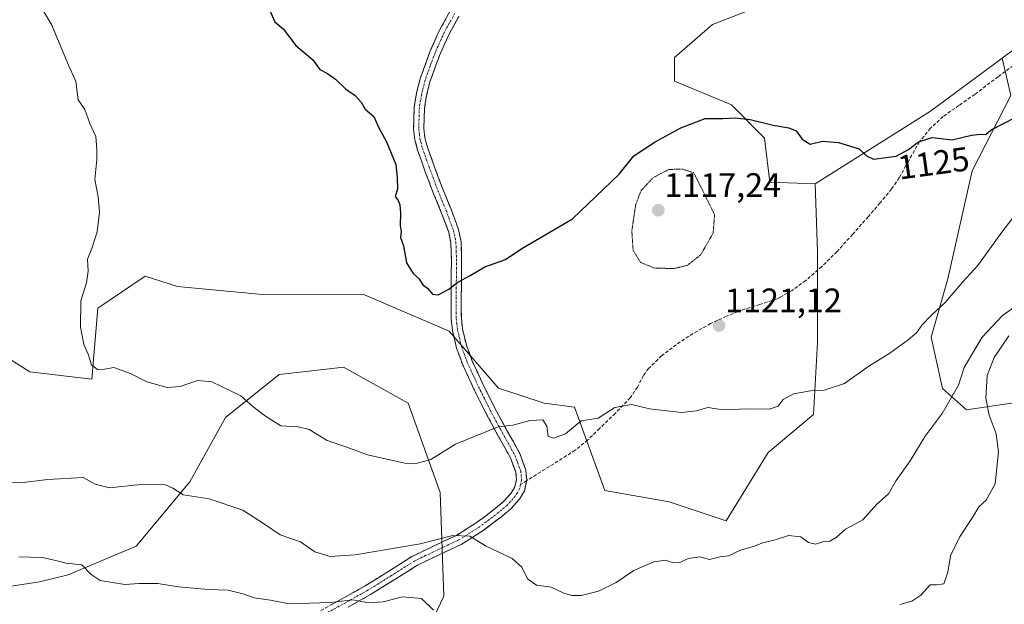
# Model space of a CAD drawing. Units: metres. Extents: x 556273 to 559693, y 4730975 to 4733317.
# Drawn here: x 557183 to 557473, y 4731431 to 4731603 of the extents above; entities that cross this region are included whole.
import ezdxf
from ezdxf.enums import TextEntityAlignment as Align

# ---------------------------------------------------------------- set-up
doc = ezdxf.new("R2010")
doc.units = ezdxf.units.M
doc.header["$MEASUREMENT"] = 0
for name, pattern in [('TRAZO_Y_PUNTO', [1, 0.5, -0.25, 0, -0.25]), ('TRAZOS2', [0.375, 0.25, -0.125]), ('TRAZOSX2', [1.5, 1, -0.5])]:
    doc.linetypes.add(name, pattern=pattern)
for name, color, linetype, lineweight in [('Arbolado forestal CxS', 92, 'Continuous', 0), ('Camino', 19, 'TRAZOSX2', 0), ('Camino Cxs', 19, 'Continuous', 0), ('Camino eje', 19, 'TRAZO_Y_PUNTO', 0), ('Carátula', 7, 'Continuous', 5), ('Curva de nivel maestra', 36, 'Continuous', 30), ('Curva de nivel normal', 36, 'Continuous', 0), ('Curva de nivel normal depresión', 36, 'TRAZOS2', 0), ('Matorral CxS', 135, 'Continuous', 0), ('Punto de cota en terreno', 7, 'Continuous', 0), ('Rótulo de curva de nivel directora', 19, 'Continuous', 0), ('Rótulo de punto de cota en terreno', 19, 'Continuous', 0), ('Senda', 19, 'TRAZOSX2', 0)]:
    doc.layers.add(name, color=color, linetype=linetype, lineweight=lineweight)
doc.styles.add('Arial', font='txt', dxfattribs={"height": 0.2})

# ---------------------------------------------------------------- blocks, each defined once
blk = doc.blocks.new('*U182')
at = {"layer": 'Curva de nivel normal', "color": 36, "linetype": 'Continuous', "lineweight": 0}
for points in [[(557182.3, 4731444.66, 1110), (557189.28, 4731444.47, 1110), (557193.53, 4731443.48, 1110), (557196.25, 4731442.76, 1110), (557200.82, 4731442.3, 1110), (557203.59, 4731439.43, 1110), (557206.28, 4731437.72, 1110), (557213.54, 4731436.47, 1110), (557217.81, 4731436.83, 1110), (557223.28, 4731436.76, 1110), (557229.33, 4731435.77, 1110), (557238.27, 4731435.03, 1110), (557244.02, 4731434.88, 1110), (557248.79, 4731433.63, 1110), (557251.7, 4731432.57, 1110), (557256.54, 4731431.88, 1110), (557262.02, 4731430.8, 1110), (557274.14, 4731431.15, 1110), (557280.8, 4731432.01, 1110), (557285.47, 4731431.06, 1110), (557289.8, 4731431.38, 1110), (557295.47, 4731432.88, 1110), (557301.1, 4731432.34, 1110), (557304.68, 4731428.92, 1110)], [(557442.23, 4731430.61, 1110), (557445.79, 4731431.59, 1110), (557448.49, 4731433.39, 1110), (557451.18, 4731436.4, 1110), (557453.06, 4731436.42, 1110), (557455.21, 4731436.69, 1110), (557456.43, 4731440.16, 1110), (557457.2, 4731444.98, 1110), (557459.82, 4731450.47, 1110), (557463.69, 4731456.26, 1110), (557465.61, 4731459.46, 1110), (557467.76, 4731461.37, 1110), (557470.44, 4731466.27, 1110), (557471.42, 4731475.63, 1110), (557470.7, 4731481, 1110), (557468.66, 4731486.5, 1110), (557467.68, 4731491.57, 1110), (557468.07, 4731498.23, 1110), (557470.06, 4731503.56, 1110), (557474.43, 4731509.94, 1110)]]:
    blk.add_polyline3d(points, dxfattribs=at)
blk = doc.blocks.new('*U187')
at = {"layer": 'Curva de nivel normal', "color": 36, "linetype": 'Continuous', "lineweight": 0}
blk.add_polyline3d([(557187.55, 4731609.19, 1120), (557192, 4731601.63, 1120), (557196.65, 4731590.5, 1120), (557199.06, 4731584.98, 1120), (557199.73, 4731579.58, 1120), (557201.69, 4731576.75, 1120), (557203.23, 4731572.62, 1120), (557205.01, 4731568.74, 1120), (557205.26, 4731564.98, 1120), (557205.26, 4731561.95, 1120), (557204.72, 4731556.04, 1120), (557205.66, 4731551.01, 1120), (557206.05, 4731546.47, 1120), (557205.33, 4731540.6, 1120), (557203.79, 4731535.67, 1120), (557202.55, 4731532.6, 1120), (557202.73, 4731529.07, 1120), (557202.23, 4731525.62, 1120), (557200.57, 4731520.22, 1120), (557200.5, 4731512.48, 1120), (557201.46, 4731507.37, 1120), (557202.73, 4731504.56, 1120), (557203.72, 4731501.38, 1120), (557205.49, 4731500, 1120), (557207.53, 4731500.12, 1120), (557210.33, 4731500.58, 1120), (557215.19, 4731498.82, 1120), (557220.05, 4731496.3, 1120), (557226.06, 4731494.68, 1120), (557229.87, 4731495, 1120), (557234.96, 4731496.71, 1120), (557239.23, 4731496.3, 1120), (557247.78, 4731492.23, 1120), (557251.29, 4731489.04, 1120), (557255.1, 4731486.18, 1120), (557259.54, 4731483.35, 1120), (557264.73, 4731483.1, 1120), (557267.96, 4731482.24, 1120), (557273.21, 4731479.05, 1120), (557279.09, 4731477.06, 1120), (557285.17, 4731474.77, 1120), (557296.14, 4731472.33, 1120), (557299.09, 4731472.17, 1120), (557303.8, 4731473.43, 1120), (557311.14, 4731477.92, 1120), (557323.73, 4731483.04, 1120), (557328.03, 4731483.51, 1120), (557333.16, 4731484.91, 1120), (557336.92, 4731485.14, 1120), (557338.07, 4731483.27, 1120), (557338.43, 4731480.28, 1120), (557340.01, 4731479.73, 1120), (557343.57, 4731480.99, 1120), (557348.26, 4731484.8, 1120), (557353.21, 4731485.63, 1120), (557358.13, 4731488.73, 1120), (557363.11, 4731489.61, 1120), (557368.38, 4731488.36, 1120), (557377.8, 4731487.32, 1120), (557382.23, 4731487.76, 1120), (557385.57, 4731488.73, 1120), (557390.13, 4731488.04, 1120), (557397.31, 4731488.37, 1120), (557403.7, 4731488.26, 1120), (557406.34, 4731489.14, 1120), (557407.78, 4731491.13, 1120), (557410.86, 4731492.79, 1120), (557415.92, 4731493.68, 1120), (557419.97, 4731493.91, 1120), (557425.88, 4731495.88, 1120), (557433.09, 4731500.95, 1120), (557439.26, 4731504.86, 1120), (557444.74, 4731508.73, 1120), (557447.29, 4731510.94, 1120), (557448.8, 4731513.09, 1120), (557451.62, 4731516.05, 1120), (557455.76, 4731519.84, 1120), (557460.82, 4731525.91, 1120), (557465.16, 4731530.56, 1120), (557472.62, 4731540.89, 1120), (557481.41, 4731552.22, 1120)], dxfattribs=at)
blk = doc.blocks.new('*U193')
at = {"layer": 'Curva de nivel normal', "color": 36, "linetype": 'Continuous', "lineweight": 0}
blk.add_polyline3d([(557175.52, 4731466.74, 1115), (557182.71, 4731466.57, 1115), (557190.67, 4731467.53, 1115), (557201.2, 4731468.06, 1115), (557204.83, 4731466.16, 1115), (557208.99, 4731465.01, 1115), (557218.15, 4731466.06, 1115), (557225.53, 4731465.91, 1115), (557227.66, 4731464.95, 1115), (557230.74, 4731463.02, 1115), (557238.45, 4731461.79, 1115), (557248.37, 4731458.46, 1115), (557254.73, 4731454.34, 1115), (557259.37, 4731451.18, 1115), (557265.4, 4731449.1, 1115), (557269.58, 4731446.17, 1115), (557274.14, 4731444.76, 1115), (557281.47, 4731445.25, 1115), (557300.67, 4731448.53, 1115), (557310.35, 4731450.94, 1115), (557315.35, 4731450.79, 1115), (557319.98, 4731447.94, 1115), (557327.88, 4731444.16, 1115), (557330.75, 4731441.64, 1115), (557332.42, 4731438.18, 1115), (557335.03, 4731436.34, 1115), (557339.32, 4731435.74, 1115), (557343.13, 4731433.94, 1115), (557345.48, 4731433.22, 1115), (557348.21, 4731433.29, 1115), (557353.33, 4731434.58, 1115), (557358.51, 4731437.14, 1115), (557363.77, 4731440.64, 1115), (557369.63, 4731443.22, 1115), (557373.23, 4731443.66, 1115), (557375.33, 4731442.93, 1115), (557377.3, 4731442.97, 1115), (557379.76, 4731444.15, 1115), (557383.2, 4731444.64, 1115), (557386.08, 4731443.9, 1115), (557389.2, 4731444.66, 1115), (557391.73, 4731444.97, 1115), (557395.21, 4731446.61, 1115), (557399.06, 4731447.69, 1115), (557401.79, 4731448.78, 1115), (557405.46, 4731449.7, 1115), (557409.45, 4731450.93, 1115), (557413.07, 4731450.61, 1115), (557415.27, 4731448.93, 1115), (557417.4, 4731448.4, 1115), (557419.5, 4731449.11, 1115), (557421.64, 4731449.35, 1115), (557423.5, 4731450.39, 1115), (557426.18, 4731452.84, 1115), (557431.34, 4731455.59, 1115), (557435.45, 4731460.23, 1115), (557438.94, 4731463.23, 1115), (557441.14, 4731467.2, 1115), (557445.29, 4731473.03, 1115), (557449.78, 4731480.26, 1115), (557454.78, 4731486.96, 1115), (557459.56, 4731495.41, 1115), (557461.27, 4731500.56, 1115), (557463.76, 4731504.89, 1115), (557466.58, 4731509.56, 1115), (557472.54, 4731515.89, 1115), (557476.83, 4731518.89, 1115)], dxfattribs=at)
blk = doc.blocks.new('*U205')
at = {"layer": 'Curva de nivel maestra', "color": 36, "linetype": 'Continuous', "lineweight": 30}
blk.add_polyline3d([(557256.28, 4731606.21, 1125), (557257.77, 4731602.62, 1125), (557260.23, 4731600.56, 1125), (557263.99, 4731595.65, 1125), (557269, 4731591.46, 1125), (557271.1, 4731588.6, 1125), (557273.36, 4731587.42, 1125), (557275.7, 4731585.75, 1125), (557278.76, 4731582.72, 1125), (557281.48, 4731580.88, 1125), (557283.25, 4731578.91, 1125), (557284.5, 4731576.88, 1125), (557287, 4731574.65, 1125), (557288.42, 4731571.5, 1125), (557290.77, 4731567.19, 1125), (557293.49, 4731560.54, 1125), (557293.9, 4731556.67, 1125), (557293.96, 4731553.22, 1125), (557293.36, 4731551.04, 1125), (557294.2, 4731549.84, 1125), (557294.72, 4731548.64, 1125), (557294.9, 4731546.11, 1125), (557294.75, 4731542.5, 1125), (557295.14, 4731540.73, 1125), (557294.88, 4731538.96, 1125), (557295.74, 4731536.5, 1125), (557296.7, 4731531.49, 1125), (557298.6, 4731528.34, 1125), (557300.36, 4731526.73, 1125), (557301.44, 4731525.02, 1125), (557302.87, 4731523.96, 1125), (557304.36, 4731522.24, 1125), (557305.97, 4731522.02, 1125), (557309.14, 4731523.69, 1125), (557311.8, 4731525.82, 1125), (557315.42, 4731527.76, 1125), (557319.81, 4731530.34, 1125), (557325.93, 4731532.42, 1125), (557330.68, 4731535.76, 1125), (557345.65, 4731544.51, 1125), (557359.46, 4731557.71, 1125), (557363.71, 4731563.07, 1125), (557370.05, 4731567.17, 1125), (557377.6, 4731571.33, 1125), (557384.85, 4731574.06, 1125), (557390.06, 4731574.07, 1125), (557393.62, 4731574.25, 1125), (557398.13, 4731573.77, 1125), (557404.88, 4731572.12, 1125), (557409.48, 4731571.37, 1125), (557411.64, 4731570.44, 1125), (557413.48, 4731567.97, 1125), (557415.78, 4731566.51, 1125), (557419.45, 4731567.36, 1125), (557424.12, 4731567.01, 1125), (557430.24, 4731565.12, 1125), (557432.44, 4731563.08, 1125), (557434.46, 4731562.11, 1125), (557441.17, 4731563.01, 1125), (557444.81, 4731564.91, 1125), (557447.72, 4731567.19, 1125), (557451.82, 4731568.48, 1125), (557457.69, 4731567.84, 1125), (557463.37, 4731569.14, 1125), (557466.01, 4731569.44, 1125), (557467.56, 4731569.35, 1125), (557469.45, 4731570.87, 1125), (557480.18, 4731576.39, 1125)], dxfattribs=at)
blk = doc.blocks.new('5PATER')
at = {"layer": 'Carátula', "linetype": 'Continuous', "lineweight": 5}
h = blk.add_hatch(color=250, dxfattribs=at)
edge = h.paths.add_edge_path()
edge.add_ellipse((0, 0.01), major_axis=(-1.33, -1.34), ratio=0.999422, start_angle=0, end_angle=360)

msp = doc.modelspace()

# ---------------------------------------------------------------- linework, layer by layer
at = {"layer": 'Arbolado forestal CxS', "color": 92, "linetype": 'Continuous', "lineweight": 0}
for points in [[(557417.27, 4731554.84, 1123.58), (557403.92, 4731555.3, 1122.77), (557402.33, 4731568.33, 1123.98), (557392.55, 4731578.12, 1125.1), (557375.78, 4731585.11, 1127.17), (557375.78, 4731592.1, 1128.05), (557386.96, 4731601.89, 1129.19), (557412.11, 4731611.67, 1129.59), (557422.11, 4731617.48, 1130.48), (557435.13, 4731649.71, 1134.39), (557449.48, 4731670.86, 1137.5), (557471.62, 4731678.76, 1138.23), (557488.17, 4731681, 1138.05)], [(557412.11, 4731611.67, 1129.59), (557386.96, 4731601.89, 1129.19), (557375.78, 4731592.1, 1128.05), (557375.78, 4731585.11, 1127.17), (557392.55, 4731578.12, 1125.1), (557402.33, 4731568.33, 1123.98), (557403.92, 4731555.3, 1122.77), (557417.27, 4731554.84, 1123.58), (557417.93, 4731534.84, 1122.47), (557417.93, 4731507.95, 1120.95), (557416.8, 4731486.66, 1118.46), (557403.36, 4731475.46, 1117.46), (557391.03, 4731455.29, 1115.7), (557374.23, 4731460.89, 1117.01), (557355.18, 4731464.25, 1118.21), (557346.22, 4731488.9, 1120.03), (557337.26, 4731490.02, 1120.19), (557323.81, 4731494.51, 1120.75), (557309.25, 4731511.31, 1123.25), (557284.25, 4731522.02, 1124.09), (557253.11, 4731522.26, 1122.51), (557229.07, 4731524.45, 1121.71), (557219.5, 4731527.5, 1121.23), (557205.54, 4731518.09, 1120.5), (557203.76, 4731497.12, 1119.52), (557185.51, 4731499.33, 1119), (557178.47, 4731503.68, 1118.7)], [(557475.9, 4731490.15, 1107.53), (557461.95, 4731488.07, 1111.79), (557454.88, 4731494.33, 1114.83), (557451.51, 4731509.53, 1117.72), (557456.38, 4731526.75, 1119.95), (557463.6, 4731558.6, 1123.41), (557474.99, 4731580.91, 1125.34), (557472.44, 4731591.92, 1126.56), (557480.89, 4731598.2, 1127.23)], [(557480.89, 4731598.2, 1127.23), (557472.44, 4731591.92, 1126.56)], [(557472.44, 4731591.92, 1126.56), (557474.99, 4731580.91, 1125.34), (557463.6, 4731558.6, 1123.41), (557456.38, 4731526.75, 1119.95), (557451.51, 4731509.53, 1117.72), (557454.88, 4731494.33, 1114.83), (557461.95, 4731488.07, 1111.79), (557475.9, 4731490.15, 1107.53)], [(557417.27, 4731554.84, 1123.58), (557417.93, 4731534.84, 1122.47), (557417.93, 4731507.95, 1120.95), (557416.8, 4731486.66, 1118.46), (557403.36, 4731475.46, 1117.46), (557391.03, 4731455.29, 1115.7), (557374.23, 4731460.89, 1117.01), (557355.18, 4731464.25, 1118.21), (557346.22, 4731488.9, 1120.03), (557337.26, 4731490.02, 1120.19), (557323.81, 4731494.51, 1120.75), (557309.25, 4731511.31, 1123.25), (557284.25, 4731522.02, 1124.09), (557253.11, 4731522.26, 1122.51), (557229.07, 4731524.45, 1121.71), (557219.5, 4731527.5, 1121.23), (557205.54, 4731518.09, 1120.5), (557203.76, 4731497.12, 1119.52), (557185.51, 4731499.33, 1119), (557178.47, 4731503.68, 1118.7)], [(557153.53, 4731432.01, 1105.39), (557188.37, 4731437.29, 1107.99), (557196.82, 4731439.4, 1109.11), (557216.88, 4731447.85, 1111.77), (557232.72, 4731466.85, 1115.27), (557243.28, 4731485.85, 1118.57), (557259.12, 4731498.52, 1122.5), (557266.96, 4731499.4, 1122.68), (557278.12, 4731500.64, 1123.41), (557297.13, 4731490.08, 1121.62), (557306.63, 4731463.68, 1117.29), (557307.68, 4731433.06, 1110.85), (557298.18, 4731413, 1106.14), (557287.62, 4731394, 1100.61), (557285.51, 4731380.27, 1098.59), (557303.46, 4731371.82, 1097.96), (557330.91, 4731374.99, 1096.28), (557378.42, 4731379.21, 1086.13), (557416.43, 4731395.05, 1100.27), (557452.33, 4731406.66, 1094.02), (557473.45, 4731427.78, 1102.51)], [(557473.45, 4731427.78, 1102.51), (557452.33, 4731406.66, 1094.02), (557416.43, 4731395.05, 1100.27), (557378.42, 4731379.21, 1086.13), (557330.91, 4731374.99, 1096.28), (557303.46, 4731371.82, 1097.96), (557285.51, 4731380.27, 1098.59), (557287.62, 4731394, 1100.61), (557298.18, 4731413, 1106.14), (557307.68, 4731433.06, 1110.85), (557306.63, 4731463.68, 1117.29), (557297.13, 4731490.08, 1121.62), (557278.12, 4731500.64, 1123.41), (557266.96, 4731499.4, 1122.68), (557259.12, 4731498.52, 1122.5), (557243.28, 4731485.85, 1118.57), (557232.72, 4731466.85, 1115.27), (557216.88, 4731447.85, 1111.77), (557196.82, 4731439.4, 1109.11), (557188.37, 4731437.29, 1107.99), (557153.53, 4731432.01, 1105.39)]]:
    msp.add_polyline3d(points, dxfattribs=at)
at = {"layer": 'Camino', "color": 19, "linetype": 'TRAZOSX2', "lineweight": 0}
for points in [[(557271.36, 4731428.84), (557277.94, 4731432.46), (557284.5, 4731436.12), (557291.41, 4731440.41), (557298.28, 4731444.76), (557304.79, 4731447.92), (557311.38, 4731450.99), (557317.26, 4731454.71), (557322.87, 4731458.94), (557325.4, 4731461.08), (557327.55, 4731463.5), (557328.61, 4731465.32), (557329.09, 4731467.4), (557328.91, 4731469.63), (557327.32, 4731473.93), (557323.66, 4731480.54), (557320.05, 4731487.18), (557316.58, 4731494.17), (557313.29, 4731501.31), (557311.43, 4731506.32), (557310.22, 4731511.47), (557309.83, 4731514.99), (557309.8, 4731521.27), (557309.88, 4731527.56), (557309.91, 4731532.42), (557309.74, 4731537.28), (557309.11, 4731540.49), (557306.94, 4731546.38), (557304.57, 4731552.11), (557302.22, 4731558.4), (557299.96, 4731564.75), (557299.15, 4731567.84), (557298.75, 4731571.02), (557298.95, 4731577.4), (557299.65, 4731581.64), (557300.69, 4731585.82), (557303.69, 4731594.08), (557306.43, 4731600.17), (557309.59, 4731605.91)], [(557312.15, 4731604.28), (557309.14, 4731598.82), (557306.49, 4731592.94), (557303.59, 4731584.94), (557302.61, 4731581.02), (557301.97, 4731577.11), (557301.78, 4731571.16), (557302.12, 4731568.41), (557302.85, 4731565.64), (557305.06, 4731559.44), (557307.38, 4731553.22), (557309.76, 4731547.48), (557312.03, 4731541.31), (557312.75, 4731537.63), (557312.94, 4731532.47), (557312.9, 4731527.53), (557312.82, 4731521.26), (557312.85, 4731515.16), (557313.21, 4731511.99), (557314.33, 4731507.19), (557316.08, 4731502.47), (557319.3, 4731495.48), (557322.74, 4731488.58), (557326.31, 4731482), (557330.08, 4731475.19), (557331.89, 4731470.29), (557332.15, 4731467.17)], [(557332.15, 4731467.17), (557331.46, 4731464.19), (557330.01, 4731461.71), (557327.52, 4731458.91), (557324.76, 4731456.57), (557318.98, 4731452.22), (557312.83, 4731448.33), (557306.09, 4731445.19), (557299.75, 4731442.12), (557293.01, 4731437.85), (557286.04, 4731433.52), (557279.41, 4731429.82)]]:
    msp.add_lwpolyline(points, dxfattribs=at)
at = {"layer": 'Camino Cxs', "color": 19, "linetype": 'Continuous', "lineweight": 0}
for points in [[(557274.65, 4731430.65, 1109.67), (557277.94, 4731432.46, 1110.22), (557281.22, 4731434.29, 1110.44), (557284.5, 4731436.12, 1111.15), (557287.96, 4731438.27, 1111.57), (557291.41, 4731440.41, 1112.49), (557294.85, 4731442.59, 1113), (557298.28, 4731444.76, 1113.36), (557301.54, 4731446.34, 1113.88), (557304.79, 4731447.92, 1114.06), (557308.09, 4731449.46, 1114.35), (557311.38, 4731450.99, 1114.84), (557314.32, 4731452.85, 1115.41), (557317.26, 4731454.71, 1115.87), (557320.07, 4731456.83, 1116.49), (557322.87, 4731458.94, 1116.9), (557325.4, 4731461.08, 1117.23), (557327.55, 4731463.5, 1117.67), (557328.61, 4731465.32, 1117.95), (557329.09, 4731467.4, 1118.26), (557328.91, 4731469.63, 1118.59), (557327.32, 4731473.93, 1119.05), (557325.49, 4731477.24, 1119.26), (557323.66, 4731480.54, 1119.68), (557321.86, 4731483.86, 1120.12), (557320.05, 4731487.18, 1120.45), (557318.32, 4731490.68, 1120.85), (557316.58, 4731494.17, 1121.23), (557314.94, 4731497.74, 1121.7), (557313.29, 4731501.31, 1122.3), (557312.36, 4731503.82, 1122.66), (557311.43, 4731506.32, 1122.95), (557310.83, 4731508.9, 1123.23), (557310.22, 4731511.47, 1123.47), (557309.83, 4731514.99, 1123.78), (557309.82, 4731518.13, 1124.07), (557309.8, 4731521.27, 1124.42), (557309.84, 4731524.42, 1124.77), (557309.88, 4731527.56, 1125.09), (557309.91, 4731532.42, 1125.41), (557309.74, 4731537.28, 1125.58), (557309.11, 4731540.49, 1125.65), (557308.03, 4731543.44, 1125.67), (557306.94, 4731546.38, 1125.63), (557305.76, 4731549.25, 1125.55), (557304.57, 4731552.11, 1125.47), (557303.4, 4731555.26, 1125.45), (557302.22, 4731558.4, 1125.43), (557301.09, 4731561.58, 1125.36), (557299.96, 4731564.75, 1125.33), (557299.15, 4731567.84, 1125.36), (557298.75, 4731571.02, 1125.44), (557298.85, 4731574.21, 1125.54), (557298.95, 4731577.4, 1125.66), (557299.65, 4731581.64, 1125.8), (557300.69, 4731585.82, 1126), (557302.19, 4731589.95, 1126.25), (557303.69, 4731594.08, 1126.39), (557305.06, 4731597.13, 1126.57), (557306.43, 4731600.17, 1126.77), (557308.01, 4731603.04, 1126.97), (557309.59, 4731605.91, 1127.17)], [(557312.15, 4731604.28, 1127.15), (557310.65, 4731601.55, 1126.97), (557309.14, 4731598.82, 1126.8), (557307.82, 4731595.88, 1126.62), (557306.49, 4731592.94, 1126.39), (557305.04, 4731588.94, 1126.31), (557303.59, 4731584.94, 1126.12), (557302.61, 4731581.02, 1125.92), (557301.97, 4731577.11, 1125.75), (557301.88, 4731574.14, 1125.65), (557301.78, 4731571.16, 1125.56), (557302.12, 4731568.41, 1125.51), (557302.85, 4731565.64, 1125.51), (557303.96, 4731562.54, 1125.55), (557305.06, 4731559.44, 1125.61), (557306.22, 4731556.33, 1125.61), (557307.38, 4731553.22, 1125.59), (557308.57, 4731550.35, 1125.68), (557309.76, 4731547.48, 1125.75), (557310.9, 4731544.4, 1125.75), (557312.03, 4731541.31, 1125.69), (557312.75, 4731537.63, 1125.59), (557312.85, 4731535.05, 1125.51), (557312.94, 4731532.47, 1125.4), (557312.9, 4731527.53, 1125), (557312.86, 4731524.4, 1124.56), (557312.82, 4731521.26, 1124.24), (557312.84, 4731518.21, 1123.98), (557312.85, 4731515.16, 1123.76), (557313.21, 4731511.99, 1123.49), (557314.33, 4731507.19, 1122.95), (557315.21, 4731504.83, 1122.66), (557316.08, 4731502.47, 1122.3), (557317.69, 4731498.98, 1121.64), (557319.3, 4731495.48, 1121.26), (557321.02, 4731492.03, 1120.9), (557322.74, 4731488.58, 1120.44), (557324.53, 4731485.29, 1120.13), (557326.31, 4731482, 1119.71), (557328.2, 4731478.6, 1119.38), (557330.08, 4731475.19, 1119.21), (557330.99, 4731472.74, 1118.97), (557331.89, 4731470.29, 1118.54), (557332.15, 4731467.17, 1118.07), (557331.46, 4731464.19, 1117.64), (557330.01, 4731461.71, 1117.39), (557327.52, 4731458.91, 1116.88), (557324.76, 4731456.57, 1116.54), (557321.87, 4731454.4, 1116.03), (557318.98, 4731452.22, 1115.49), (557315.91, 4731450.28, 1114.97), (557312.83, 4731448.33, 1114.19), (557309.46, 4731446.76, 1113.6), (557306.09, 4731445.19, 1113.19), (557302.92, 4731443.66, 1112.68), (557299.75, 4731442.12, 1112.29), (557296.38, 4731439.99, 1111.87), (557293.01, 4731437.85, 1111.28), (557289.53, 4731435.69, 1110.92), (557286.04, 4731433.52, 1110.31), (557282.73, 4731431.67, 1109.86), (557279.41, 4731429.82, 1109.5)]]:
    msp.add_polyline3d(points, dxfattribs=at)
at = {"layer": 'Camino eje', "color": 19, "linetype": 'TRAZO_Y_PUNTO', "lineweight": 0}
for points in [[(557310.87, 4731605.1), (557307.79, 4731599.5), (557306.42, 4731596.45), (557305.09, 4731593.51), (557303.64, 4731589.51), (557302.14, 4731585.38), (557301.62, 4731583.29), (557301.13, 4731581.33), (557300.81, 4731579.38), (557300.46, 4731577.26), (557300.27, 4731571.09), (557300.47, 4731569.5), (557300.64, 4731568.13), (557301.41, 4731565.2), (557303.64, 4731558.92), (557305.98, 4731552.67), (557307.16, 4731549.8), (557308.35, 4731546.93), (557310.57, 4731540.9), (557311.25, 4731537.46), (557311.34, 4731534.88), (557311.43, 4731532.45), (557311.41, 4731529.98), (557311.39, 4731527.55), (557311.31, 4731521.27), (557311.34, 4731515.08), (557311.52, 4731513.49), (557311.72, 4731511.73), (557312.28, 4731509.33), (557312.88, 4731506.76), (557314.69, 4731501.89), (557317.94, 4731494.83), (557319.66, 4731491.38), (557321.4, 4731487.88), (557323.2, 4731484.56), (557324.99, 4731481.27), (557328.7, 4731474.56), (557330.4, 4731469.96), (557330.49, 4731468.85), (557330.62, 4731467.29), (557330.33, 4731466.03)], [(557330.33, 4731466.03), (557330.04, 4731464.76), (557329.31, 4731463.52), (557328.78, 4731462.61), (557326.46, 4731460), (557323.82, 4731457.76), (557321.01, 4731455.64), (557318.12, 4731453.47), (557312.11, 4731449.66), (557305.44, 4731446.56), (557302.27, 4731445.02), (557299.02, 4731443.44), (557292.21, 4731439.13), (557285.27, 4731434.82), (557278.68, 4731431.14), (557272.08, 4731427.51)]]:
    msp.add_lwpolyline(points, dxfattribs=at)
at = {"layer": 'Curva de nivel normal depresión', "color": 36, "linetype": 'TRAZOS2', "lineweight": 0}
msp.add_polyline3d([(557375.67, 4731529.82, 1120), (557379.6, 4731530.75, 1120), (557383.52, 4731533.9, 1120), (557387.16, 4731540.24, 1120), (557387.58, 4731545.72, 1120), (557381.46, 4731558.07, 1120), (557378.13, 4731559.16, 1120), (557374.05, 4731559.06, 1120), (557369.39, 4731556.59, 1120), (557365.91, 4731552.83, 1120), (557364.31, 4731548.68, 1120), (557363.16, 4731540.96, 1120), (557363.54, 4731535.18, 1120), (557365.76, 4731531.58, 1120), (557369.93, 4731529.91, 1120), (557375.67, 4731529.82, 1120)], dxfattribs=at)
at = {"layer": 'Matorral CxS', "color": 135, "linetype": 'Continuous', "lineweight": 0}
for points in [[(557480.89, 4731598.2, 1127.23), (557472.44, 4731591.92, 1126.56), (557451.31, 4731576.23, 1125.45), (557417.27, 4731554.84, 1123.58), (557417.27, 4731554.84, 1123.58), (557403.92, 4731555.3, 1122.77), (557402.33, 4731568.33, 1123.98), (557392.55, 4731578.12, 1125.1), (557375.78, 4731585.11, 1127.17), (557375.78, 4731592.1, 1128.05), (557386.96, 4731601.89, 1129.19), (557412.11, 4731611.67, 1129.59), (557422.11, 4731617.48, 1130.48), (557435.13, 4731649.71, 1134.39), (557449.48, 4731670.86, 1137.5), (557471.62, 4731678.76, 1138.23), (557488.17, 4731681, 1138.05)], [(557417.27, 4731554.84, 1123.58), (557403.92, 4731555.3, 1122.77), (557402.33, 4731568.33, 1123.98), (557392.55, 4731578.12, 1125.1), (557375.78, 4731585.11, 1127.17), (557375.78, 4731592.1, 1128.05), (557386.96, 4731601.89, 1129.19), (557412.11, 4731611.67, 1129.59), (557422.11, 4731617.48, 1130.48), (557435.13, 4731649.71, 1134.39), (557449.48, 4731670.86, 1137.5), (557471.62, 4731678.76, 1138.23), (557488.17, 4731681, 1138.05)], [(557480.89, 4731598.2, 1127.23), (557472.44, 4731591.92, 1126.56)], [(557178.47, 4731503.68, 1118.7), (557185.51, 4731499.33, 1119), (557203.76, 4731497.12, 1119.52), (557205.54, 4731518.09, 1120.5), (557219.5, 4731527.5, 1121.23), (557229.07, 4731524.45, 1121.71), (557253.11, 4731522.26, 1122.51), (557284.25, 4731522.02, 1124.09), (557309.25, 4731511.31, 1123.25), (557323.81, 4731494.51, 1120.75), (557337.26, 4731490.02, 1120.19), (557346.22, 4731488.9, 1120.03), (557355.18, 4731464.25, 1118.21), (557374.23, 4731460.89, 1117.01), (557391.03, 4731455.29, 1115.7), (557403.36, 4731475.46, 1117.46), (557416.8, 4731486.66, 1118.46), (557417.93, 4731507.95, 1120.95), (557417.93, 4731534.84, 1122.47), (557417.27, 4731554.84, 1123.58), (557451.31, 4731576.23, 1125.45), (557472.44, 4731591.92, 1126.56), (557474.99, 4731580.91, 1125.34), (557463.6, 4731558.6, 1123.41), (557456.38, 4731526.75, 1119.95), (557451.51, 4731509.53, 1117.72), (557454.88, 4731494.33, 1114.83), (557461.95, 4731488.07, 1111.79), (557475.9, 4731490.15, 1107.53)], [(557472.44, 4731591.92, 1126.56), (557451.31, 4731576.23, 1125.45), (557417.27, 4731554.84, 1123.58)], [(557472.44, 4731591.92, 1126.56), (557451.31, 4731576.23, 1125.45), (557417.27, 4731554.84, 1123.58)], [(557472.44, 4731591.92, 1126.56), (557474.99, 4731580.91, 1125.34), (557463.6, 4731558.6, 1123.41), (557456.38, 4731526.75, 1119.95), (557451.51, 4731509.53, 1117.72), (557454.88, 4731494.33, 1114.83), (557461.95, 4731488.07, 1111.79), (557475.9, 4731490.15, 1107.53)], [(557417.27, 4731554.84, 1123.58), (557417.93, 4731534.84, 1122.47), (557417.93, 4731507.95, 1120.95), (557416.8, 4731486.66, 1118.46), (557403.36, 4731475.46, 1117.46), (557391.03, 4731455.29, 1115.7), (557374.23, 4731460.89, 1117.01), (557355.18, 4731464.25, 1118.21), (557346.22, 4731488.9, 1120.03), (557337.26, 4731490.02, 1120.19), (557323.81, 4731494.51, 1120.75), (557309.25, 4731511.31, 1123.25), (557284.25, 4731522.02, 1124.09), (557253.11, 4731522.26, 1122.51), (557229.07, 4731524.45, 1121.71), (557219.5, 4731527.5, 1121.23), (557205.54, 4731518.09, 1120.5), (557203.76, 4731497.12, 1119.52), (557185.51, 4731499.33, 1119), (557178.47, 4731503.68, 1118.7)], [(557473.45, 4731427.78, 1102.51), (557452.33, 4731406.66, 1094.02), (557416.43, 4731395.05, 1100.27), (557378.42, 4731379.21, 1086.13), (557330.91, 4731374.99, 1096.28), (557303.46, 4731371.82, 1097.96), (557303.46, 4731371.82, 1097.96), (557285.51, 4731380.27, 1098.59), (557287.62, 4731394, 1100.61), (557298.18, 4731413, 1106.14), (557307.68, 4731433.06, 1110.85), (557306.63, 4731463.68, 1117.29), (557297.13, 4731490.08, 1121.62), (557278.12, 4731500.64, 1123.41), (557266.96, 4731499.4, 1122.68), (557259.12, 4731498.52, 1122.5), (557243.28, 4731485.85, 1118.57), (557232.72, 4731466.85, 1115.27), (557216.88, 4731447.85, 1111.77), (557196.82, 4731439.4, 1109.11), (557188.37, 4731437.29, 1107.99), (557153.53, 4731432.01, 1105.39)], [(557473.45, 4731427.78, 1102.51), (557452.33, 4731406.66, 1094.02), (557416.43, 4731395.05, 1100.27), (557378.42, 4731379.21, 1086.13), (557330.91, 4731374.99, 1096.28), (557303.46, 4731371.82, 1097.96), (557285.51, 4731380.27, 1098.59), (557287.62, 4731394, 1100.61), (557298.18, 4731413, 1106.14), (557307.68, 4731433.06, 1110.85), (557306.63, 4731463.68, 1117.29), (557297.13, 4731490.08, 1121.62), (557278.12, 4731500.64, 1123.41), (557266.96, 4731499.4, 1122.68), (557259.12, 4731498.52, 1122.5), (557243.28, 4731485.85, 1118.57), (557232.72, 4731466.85, 1115.27), (557216.88, 4731447.85, 1111.77), (557196.82, 4731439.4, 1109.11), (557188.37, 4731437.29, 1107.99), (557153.53, 4731432.01, 1105.39)]]:
    msp.add_polyline3d(points, dxfattribs=at)
at = {"layer": 'Senda', "color": 19, "linetype": 'TRAZOSX2', "lineweight": 0}
for points in [[(557478.17, 4731591.53), (557471.25, 4731586.42), (557464.39, 4731581.22), (557459.7, 4731577.96), (557455, 4731574.66), (557451.27, 4731571.21), (557448.07, 4731567.22), (557444.02, 4731560.18), (557442.1, 4731556.62), (557439.83, 4731553.29), (557436.43, 4731549.17), (557432.94, 4731545.11), (557428.34, 4731539.92), (557423.69, 4731534.78), (557419.23, 4731530.39), (557414.47, 4731526.3), (557410.44, 4731523.28), (557407.11, 4731521.47), (557406.02, 4731520.87), (557400.97, 4731519.21), (557395.91, 4731517.64), (557391.13, 4731515.7), (557386.42, 4731513.55), (557381.22, 4731510.61), (557376.23, 4731507.31), (557371.97, 4731504.04), (557368.12, 4731500.3), (557366.63, 4731498.23), (557364.82, 4731494.82), (557362.69, 4731491.66), (557358.25, 4731487.03), (557353.65, 4731482.57), (557350.2, 4731479.18), (557346.45, 4731476.15), (557332.15, 4731467.17)], [(557332.15, 4731467.17), (557330.33, 4731466.03)]]:
    msp.add_lwpolyline(points, dxfattribs=at)

# ---------------------------------------------------------------- block references
at = {"layer": 'Curva de nivel maestra', "color": 36, "linetype": 'Continuous', "lineweight": 30}
msp.add_blockref('*U205', (0, 0), dxfattribs=at)
at = {"layer": 'Curva de nivel normal', "color": 36, "linetype": 'Continuous', "lineweight": 0}
for name in ['*U182', '*U193', '*U187']:
    msp.add_blockref(name, (0, 0), dxfattribs=at)
at = {"layer": 'Punto de cota en terreno', "linetype": 'Continuous', "lineweight": 0}
for p in [(557371, 4731547, 1117.24), (557388.92, 4731512.95, 1121.12)]:
    msp.add_blockref('5PATER', p, dxfattribs=at)

# ---------------------------------------------------------------- texts
at = {"layer": 'Rótulo de curva de nivel directora', "color": 19, "linetype": 'Continuous', "lineweight": 0, "style": 'Arial'}
msp.add_text('1125', height=7, rotation=7.6394, dxfattribs=at).set_placement((557452.2, 4731560.93), align=Align.MIDDLE_CENTER)
at = {"layer": 'Rótulo de punto de cota en terreno', "color": 19, "linetype": 'Continuous', "lineweight": 0, "style": 'Arial'}
for s, p in [('1117,24', (557372.76, 4731548.76)), ('1121,12', (557390.68, 4731514.71))]:
    msp.add_text(s, height=7, dxfattribs=at).set_placement(p, align=Align.BOTTOM_LEFT)

doc.saveas('drawing.dxf')
